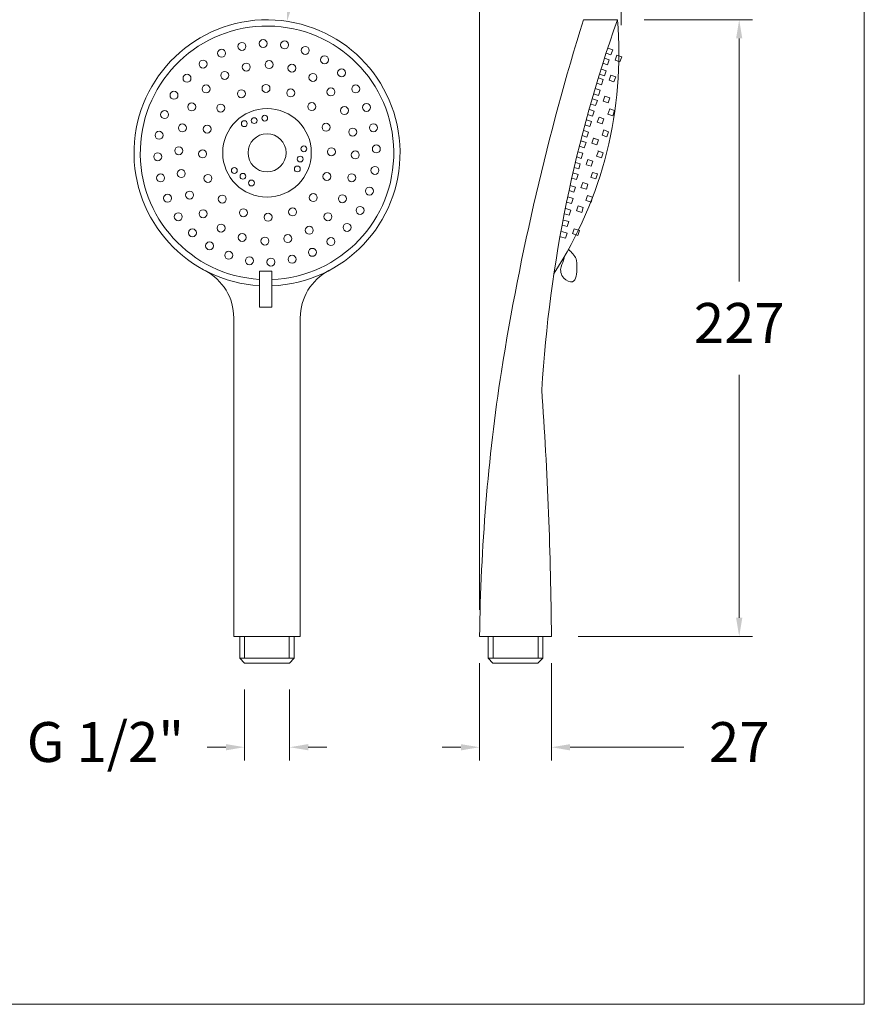
# Model space of a CAD drawing. Units: millimetres. Extents: x 2606.9 to 2665.9, y 1646.9 to 1709.3.
# Drawn here: x 2634.2 to 2665.9, y 1646.9 to 1683.9 of the extents above; entities that cross this region are included whole.
import ezdxf

# ---------------------------------------------------------------- set-up
doc = ezdxf.new("R2010")
doc.units = ezdxf.units.MM
for name, color, linetype, lineweight in [('cotas', 253, 'Continuous', 5), ('cuerpo', 7, 'Continuous', 5), ('Lineas finas', 253, 'Continuous', 5)]:
    doc.layers.add(name, color=color, linetype=linetype, lineweight=lineweight)
doc.styles.add('ARIAL', font='arial.ttf')
doc.dimstyles.new('RS (E1.10)', dxfattribs={"dimtxt": 1.5, "dimasz": 0.7, "dimexe": 0.5, "dimexo": 1, "dimgap": 1, "dimtad": 0, "dimtih": 1, "dimtoh": 1, "dimdec": 0, "dimlfac": 10, "dimtxsty": 'ARIAL', "dimcen": 0, "dimclrd": 256, "dimclre": 256, "dimclrt": 256, "dimadec": 0, "dimazin": 0, "dimtfac": 1, "dimtdec": 0, "dimtofl": 0, "dimtmove": 0, "dimatfit": 3, "dimfxl": 1, "dimlwd": -1, "dimlwe": -1, "dimarcsym": 0})

# ---------------------------------------------------------------- blocks, each defined once
blk = doc.blocks.new('*D18')
at = {"layer": 'cotas', "transparency": 16777216}
for p, q in [((2657.651, 1683.94), (2661.728, 1683.94)), ((2661.228, 1683.24), (2661.228, 1674.105)), ((2661.228, 1661.463), (2661.228, 1670.598)), ((2655.169, 1660.763), (2661.728, 1660.763))]:
    blk.add_line(p, q, dxfattribs=at)
for points in [[(2661.111, 1683.24), (2661.344, 1683.24), (2661.228, 1683.94)], [(2661.111, 1661.463), (2661.344, 1661.463), (2661.228, 1660.763)]]:
    blk.add_solid(points, dxfattribs=at)
at = {"layer": 'Defpoints', "color": 0, "transparency": 16777216}
for p in [(2656.651, 1683.94), (2654.169, 1660.763), (2661.228, 1660.763)]:
    blk.add_point(p, dxfattribs=at)
at = {"layer": 'cotas', "transparency": 16777216, "insert": (2661.228, 1672.352), "char_height": 1.5, "attachment_point": 5, "style": 'ARIAL'}
blk.add_mtext('227', dxfattribs=at)
blk = doc.blocks.new('*D20')
at = {"layer": 'cotas', "transparency": 16777216}
for p, q in [((2651.469, 1659.763), (2651.469, 1656.098)), ((2654.169, 1659.763), (2654.169, 1656.098)), ((2650.769, 1656.598), (2650.069, 1656.598)), ((2654.869, 1656.598), (2659.141, 1656.598))]:
    blk.add_line(p, q, dxfattribs=at)
for points in [[(2650.769, 1656.714), (2650.769, 1656.481), (2651.469, 1656.598)], [(2654.869, 1656.714), (2654.869, 1656.481), (2654.169, 1656.598)]]:
    blk.add_solid(points, dxfattribs=at)
at = {"layer": 'Defpoints', "color": 0, "transparency": 16777216}
for p in [(2651.469, 1660.763), (2654.169, 1660.763), (2654.169, 1656.598)]:
    blk.add_point(p, dxfattribs=at)
at = {"layer": 'cotas', "transparency": 16777216, "insert": (2661.228, 1656.598), "char_height": 1.5, "attachment_point": 5, "style": 'ARIAL'}
blk.add_mtext('27', dxfattribs=at)
blk = doc.blocks.new('*D21')
at = {"layer": 'cotas', "transparency": 16777216}
for p, q in [((2645.091, 1689.486), (2644.34, 1684.575)), ((2645.791, 1689.486), (2645.091, 1689.486))]:
    blk.add_line(p, q, dxfattribs=at)
blk.add_solid([(2644.225, 1684.592), (2644.456, 1684.557), (2644.235, 1683.883)], dxfattribs=at)
at = {"layer": 'Defpoints', "color": 0, "transparency": 16777216}
for p in [(2644.235, 1683.883), (2642.724, 1673.997)]:
    blk.add_point(p, dxfattribs=at)
at = {"layer": 'cotas', "transparency": 16777216, "insert": (2649.261, 1689.486), "char_height": 1.5, "attachment_point": 5, "style": 'ARIAL'}
blk.add_mtext('∅100', dxfattribs=at)
blk = doc.blocks.new('*D19')
at = {"layer": 'cotas', "transparency": 16777216}
for p, q in [((2642.636, 1658.763), (2642.636, 1656.1)), ((2644.33, 1658.763), (2644.33, 1656.1)), ((2641.936, 1656.6), (2641.236, 1656.6)), ((2645.03, 1656.6), (2645.73, 1656.6))]:
    blk.add_line(p, q, dxfattribs=at)
for points in [[(2641.936, 1656.717), (2641.936, 1656.483), (2642.636, 1656.6)], [(2645.03, 1656.717), (2645.03, 1656.483), (2644.33, 1656.6)]]:
    blk.add_solid(points, dxfattribs=at)
at = {"layer": 'Defpoints', "color": 0, "transparency": 16777216}
for p in [(2642.636, 1659.763), (2644.33, 1659.763), (2642.636, 1656.6)]:
    blk.add_point(p, dxfattribs=at)
at = {"layer": 'cotas', "transparency": 16777216, "insert": (2637.406, 1656.6), "char_height": 1.5, "attachment_point": 5, "style": 'ARIAL'}
blk.add_mtext('G 1/2"', dxfattribs=at)
blk = doc.blocks.new('*D22')
at = {"layer": 'cotas', "transparency": 16777216}
for p, q in [((2651.469, 1661.763), (2651.469, 1686.687)), ((2656.789, 1683.744), (2656.789, 1686.687)), ((2650.769, 1686.187), (2650.069, 1686.187)), ((2657.489, 1686.187), (2658.189, 1686.187))]:
    blk.add_line(p, q, dxfattribs=at)
for points in [[(2650.769, 1686.304), (2650.769, 1686.07), (2651.469, 1686.187)], [(2657.489, 1686.304), (2657.489, 1686.07), (2656.789, 1686.187)]]:
    blk.add_solid(points, dxfattribs=at)
at = {"layer": 'Defpoints', "color": 0, "transparency": 16777216}
for p in [(2656.789, 1686.187), (2656.789, 1682.744), (2651.469, 1660.763)]:
    blk.add_point(p, dxfattribs=at)
at = {"layer": 'cotas', "transparency": 16777216, "insert": (2654.129, 1686.187), "char_height": 1.5, "attachment_point": 5, "style": 'ARIAL'}
blk.add_mtext('53', dxfattribs=at)

msp = doc.modelspace()

# ---------------------------------------------------------------- linework, layer by layer
at = {"layer": 'cotas', "color": 85, "true_color": 0x58ba48}
msp.add_lwpolyline([(2665.93, 1705.937), (2606.931, 1705.937), (2606.931, 1646.937), (2665.93, 1646.937)], close=True, dxfattribs=at)
at = {"layer": 'cuerpo'}
for p, q in [((2655.369, 1683.94), (2656.651, 1683.94)), ((2656.291, 1682.871), (2656.472, 1682.808)), ((2656.291, 1682.871), (2656.472, 1682.808)), ((2656.291, 1682.871), (2656.472, 1682.808)), ((2656.472, 1682.808), (2656.406, 1682.619)), ((2656.472, 1682.808), (2656.406, 1682.619)), ((2656.472, 1682.808), (2656.406, 1682.619)), ((2656.164, 1682.504), (2656.345, 1682.441)), ((2656.164, 1682.504), (2656.345, 1682.441)), ((2656.164, 1682.504), (2656.345, 1682.441)), ((2656.406, 1682.619), (2656.225, 1682.681)), ((2656.406, 1682.619), (2656.225, 1682.681)), ((2656.406, 1682.619), (2656.225, 1682.681)), ((2656.345, 1682.441), (2656.28, 1682.252)), ((2656.345, 1682.441), (2656.28, 1682.252)), ((2656.345, 1682.441), (2656.28, 1682.252)), ((2656.631, 1682.608), (2656.566, 1682.418)), ((2656.747, 1682.357), (2656.566, 1682.419)), ((2656.747, 1682.357), (2656.566, 1682.419)), ((2656.747, 1682.357), (2656.566, 1682.419)), ((2656.631, 1682.608), (2656.812, 1682.546)), ((2656.631, 1682.608), (2656.812, 1682.546)), ((2656.631, 1682.608), (2656.812, 1682.546)), ((2656.812, 1682.546), (2656.747, 1682.357)), ((2656.812, 1682.546), (2656.747, 1682.357)), ((2656.812, 1682.546), (2656.747, 1682.357)), ((2656.048, 1682.09), (2656.229, 1682.028)), ((2656.048, 1682.09), (2656.229, 1682.028)), ((2656.048, 1682.09), (2656.229, 1682.028)), ((2656.28, 1682.252), (2656.099, 1682.314)), ((2656.28, 1682.252), (2656.099, 1682.314)), ((2656.28, 1682.252), (2656.099, 1682.314)), ((2656.229, 1682.028), (2656.163, 1681.839)), ((2656.229, 1682.028), (2656.163, 1681.839)), ((2656.229, 1682.028), (2656.163, 1681.839)), ((2655.937, 1681.753), (2656.119, 1681.69)), ((2655.937, 1681.753), (2656.119, 1681.69)), ((2655.937, 1681.753), (2656.119, 1681.69)), ((2656.163, 1681.839), (2655.982, 1681.901)), ((2656.163, 1681.839), (2655.982, 1681.901)), ((2656.163, 1681.839), (2655.982, 1681.901)), ((2656.119, 1681.69), (2656.053, 1681.501)), ((2656.119, 1681.69), (2656.053, 1681.501)), ((2656.119, 1681.69), (2656.053, 1681.501)), ((2656.404, 1681.857), (2656.339, 1681.667)), ((2656.52, 1681.606), (2656.339, 1681.668)), ((2656.52, 1681.606), (2656.339, 1681.668)), ((2656.52, 1681.606), (2656.339, 1681.668)), ((2656.404, 1681.857), (2656.586, 1681.795)), ((2656.404, 1681.857), (2656.586, 1681.795)), ((2656.404, 1681.857), (2656.586, 1681.795)), ((2656.586, 1681.795), (2656.52, 1681.606)), ((2656.586, 1681.795), (2656.52, 1681.606)), ((2656.586, 1681.795), (2656.52, 1681.606)), ((2655.819, 1681.352), (2656, 1681.289)), ((2655.819, 1681.352), (2656, 1681.289)), ((2655.819, 1681.352), (2656, 1681.289)), ((2656.053, 1681.501), (2655.872, 1681.563)), ((2656.053, 1681.501), (2655.872, 1681.563)), ((2656.053, 1681.501), (2655.872, 1681.563)), ((2656, 1681.289), (2655.934, 1681.1)), ((2656, 1681.289), (2655.934, 1681.1)), ((2656, 1681.289), (2655.934, 1681.1)), ((2655.716, 1680.965), (2655.897, 1680.902)), ((2655.716, 1680.965), (2655.897, 1680.902)), ((2655.716, 1680.965), (2655.897, 1680.902)), ((2655.934, 1681.1), (2655.753, 1681.162)), ((2655.934, 1681.1), (2655.753, 1681.162)), ((2655.934, 1681.1), (2655.753, 1681.162)), ((2655.897, 1680.902), (2655.832, 1680.714)), ((2655.897, 1680.902), (2655.832, 1680.714)), ((2655.897, 1680.902), (2655.832, 1680.714)), ((2656.299, 1680.818), (2656.117, 1680.88)), ((2656.299, 1680.818), (2656.117, 1680.88)), ((2656.299, 1680.818), (2656.117, 1680.88)), ((2656.183, 1681.07), (2656.118, 1680.88)), ((2656.183, 1681.07), (2656.364, 1681.007)), ((2656.183, 1681.07), (2656.364, 1681.007)), ((2656.183, 1681.07), (2656.364, 1681.007)), ((2656.364, 1681.007), (2656.299, 1680.818)), ((2656.364, 1681.007), (2656.299, 1680.818)), ((2656.364, 1681.007), (2656.299, 1680.818)), ((2655.597, 1680.569), (2655.778, 1680.507)), ((2655.597, 1680.569), (2655.778, 1680.507)), ((2655.597, 1680.569), (2655.778, 1680.507)), ((2655.832, 1680.714), (2655.651, 1680.775)), ((2655.832, 1680.714), (2655.651, 1680.775)), ((2655.832, 1680.714), (2655.651, 1680.775)), ((2655.778, 1680.507), (2655.712, 1680.318)), ((2655.778, 1680.507), (2655.712, 1680.318)), ((2655.778, 1680.507), (2655.712, 1680.318)), ((2656.361, 1680.588), (2656.296, 1680.398)), ((2656.361, 1680.588), (2656.542, 1680.525)), ((2656.361, 1680.588), (2656.542, 1680.525)), ((2656.361, 1680.588), (2656.542, 1680.525)), ((2656.542, 1680.525), (2656.476, 1680.336)), ((2656.542, 1680.525), (2656.476, 1680.336)), ((2656.542, 1680.525), (2656.476, 1680.336)), ((2655.492, 1680.176), (2655.673, 1680.113)), ((2655.492, 1680.176), (2655.673, 1680.113)), ((2655.492, 1680.176), (2655.673, 1680.113)), ((2655.712, 1680.318), (2655.531, 1680.38)), ((2655.712, 1680.318), (2655.531, 1680.38)), ((2655.712, 1680.318), (2655.531, 1680.38)), ((2655.959, 1680.281), (2655.894, 1680.091)), ((2655.959, 1680.281), (2656.14, 1680.218)), ((2655.959, 1680.281), (2656.14, 1680.218)), ((2655.959, 1680.281), (2656.14, 1680.218)), ((2656.14, 1680.218), (2656.075, 1680.029)), ((2656.14, 1680.218), (2656.075, 1680.029)), ((2656.14, 1680.218), (2656.075, 1680.029)), ((2656.476, 1680.336), (2656.295, 1680.398)), ((2656.476, 1680.336), (2656.295, 1680.398)), ((2656.476, 1680.336), (2656.295, 1680.398)), ((2655.384, 1679.782), (2655.565, 1679.719)), ((2655.384, 1679.782), (2655.565, 1679.719)), ((2655.384, 1679.782), (2655.565, 1679.719)), ((2655.608, 1679.924), (2655.427, 1679.986)), ((2655.608, 1679.924), (2655.427, 1679.986)), ((2655.608, 1679.924), (2655.427, 1679.986)), ((2655.673, 1680.113), (2655.608, 1679.924)), ((2655.673, 1680.113), (2655.608, 1679.924)), ((2655.673, 1680.113), (2655.608, 1679.924)), ((2656.075, 1680.029), (2655.894, 1680.091)), ((2656.075, 1680.029), (2655.894, 1680.091)), ((2656.075, 1680.029), (2655.894, 1680.091)), ((2656.137, 1679.798), (2656.071, 1679.608)), ((2656.137, 1679.798), (2656.318, 1679.735)), ((2656.137, 1679.798), (2656.318, 1679.735)), ((2656.137, 1679.798), (2656.318, 1679.735)), ((2655.268, 1679.392), (2655.471, 1679.322)), ((2655.5, 1679.53), (2655.319, 1679.592)), ((2655.5, 1679.53), (2655.319, 1679.592)), ((2655.5, 1679.53), (2655.319, 1679.592)), ((2655.565, 1679.719), (2655.5, 1679.53)), ((2655.565, 1679.719), (2655.5, 1679.53)), ((2655.565, 1679.719), (2655.5, 1679.53)), ((2655.757, 1679.49), (2655.692, 1679.3)), ((2655.735, 1679.497), (2655.938, 1679.427)), ((2655.757, 1679.49), (2655.938, 1679.427)), ((2655.757, 1679.49), (2655.938, 1679.427)), ((2655.938, 1679.427), (2655.873, 1679.238)), ((2655.938, 1679.427), (2655.873, 1679.238)), ((2655.938, 1679.427), (2655.873, 1679.238)), ((2656.252, 1679.546), (2656.071, 1679.608)), ((2656.252, 1679.546), (2656.071, 1679.608)), ((2656.252, 1679.546), (2656.071, 1679.608)), ((2656.318, 1679.735), (2656.252, 1679.546)), ((2656.318, 1679.735), (2656.252, 1679.546)), ((2656.318, 1679.735), (2656.252, 1679.546)), ((2655.406, 1679.133), (2655.225, 1679.195)), ((2655.406, 1679.133), (2655.225, 1679.195)), ((2655.406, 1679.133), (2655.225, 1679.195)), ((2655.29, 1679.385), (2655.471, 1679.322)), ((2655.29, 1679.385), (2655.471, 1679.322)), ((2655.471, 1679.322), (2655.406, 1679.133)), ((2655.471, 1679.322), (2655.406, 1679.133)), ((2655.471, 1679.322), (2655.406, 1679.133)), ((2655.873, 1679.238), (2655.692, 1679.3)), ((2655.873, 1679.238), (2655.692, 1679.3)), ((2655.873, 1679.238), (2655.692, 1679.3)), ((2655.29, 1678.732), (2655.119, 1678.784)), ((2655.29, 1678.732), (2655.119, 1678.784)), ((2655.166, 1678.979), (2655.349, 1678.923)), ((2655.166, 1678.979), (2655.349, 1678.923)), ((2655.166, 1678.979), (2655.349, 1678.923)), ((2655.349, 1678.923), (2655.29, 1678.732)), ((2655.349, 1678.923), (2655.29, 1678.732)), ((2655.349, 1678.923), (2655.29, 1678.732)), ((2655.538, 1678.687), (2655.473, 1678.497)), ((2655.538, 1678.687), (2655.722, 1678.63)), ((2655.538, 1678.687), (2655.722, 1678.63)), ((2655.538, 1678.687), (2655.722, 1678.63)), ((2655.935, 1679.007), (2655.869, 1678.818)), ((2656.05, 1678.756), (2655.869, 1678.818)), ((2656.05, 1678.756), (2655.869, 1678.818)), ((2656.05, 1678.756), (2655.869, 1678.818)), ((2655.913, 1679.014), (2656.116, 1678.945)), ((2655.935, 1679.007), (2656.116, 1678.945)), ((2655.935, 1679.007), (2656.116, 1678.945)), ((2656.116, 1678.945), (2656.05, 1678.756)), ((2656.116, 1678.945), (2656.05, 1678.756)), ((2656.116, 1678.945), (2656.05, 1678.756)), ((2655.196, 1678.334), (2655.025, 1678.386)), ((2655.196, 1678.334), (2655.025, 1678.386)), ((2655.196, 1678.334), (2655.025, 1678.386)), ((2655.071, 1678.582), (2655.255, 1678.526)), ((2655.071, 1678.582), (2655.255, 1678.526)), ((2655.071, 1678.582), (2655.255, 1678.526)), ((2655.255, 1678.526), (2655.196, 1678.334)), ((2655.255, 1678.526), (2655.196, 1678.334)), ((2655.255, 1678.526), (2655.196, 1678.334)), ((2655.663, 1678.439), (2655.492, 1678.491)), ((2655.663, 1678.439), (2655.492, 1678.491)), ((2655.663, 1678.439), (2655.492, 1678.491)), ((2655.722, 1678.63), (2655.663, 1678.439)), ((2655.722, 1678.63), (2655.663, 1678.439)), ((2655.722, 1678.63), (2655.663, 1678.439)), ((2655.115, 1677.934), (2654.932, 1677.99)), ((2655.115, 1677.934), (2654.932, 1677.99)), ((2655.115, 1677.934), (2654.932, 1677.99)), ((2654.979, 1678.185), (2655.174, 1678.125)), ((2655.174, 1678.125), (2655.115, 1677.934)), ((2655.174, 1678.125), (2655.115, 1677.934)), ((2655.174, 1678.125), (2655.115, 1677.934)), ((2655.716, 1678.205), (2655.651, 1678.015)), ((2655.84, 1677.957), (2655.67, 1678.009)), ((2655.84, 1677.957), (2655.67, 1678.009)), ((2655.84, 1677.957), (2655.67, 1678.009)), ((2655.716, 1678.205), (2655.899, 1678.148)), ((2655.716, 1678.205), (2655.899, 1678.148)), ((2655.716, 1678.205), (2655.899, 1678.148)), ((2655.899, 1678.148), (2655.84, 1677.957)), ((2655.899, 1678.148), (2655.84, 1677.957)), ((2655.899, 1678.148), (2655.84, 1677.957)), ((2654.878, 1677.715), (2655.074, 1677.655)), ((2655.074, 1677.655), (2655.015, 1677.464)), ((2655.074, 1677.655), (2655.015, 1677.464)), ((2655.074, 1677.655), (2655.015, 1677.464)), ((2655.345, 1677.82), (2655.28, 1677.63)), ((2655.482, 1677.569), (2655.299, 1677.625)), ((2655.482, 1677.569), (2655.299, 1677.625)), ((2655.482, 1677.569), (2655.299, 1677.625)), ((2655.345, 1677.82), (2655.541, 1677.76)), ((2655.541, 1677.76), (2655.482, 1677.569)), ((2655.541, 1677.76), (2655.482, 1677.569)), ((2655.541, 1677.76), (2655.482, 1677.569)), ((2654.788, 1677.283), (2654.984, 1677.224)), ((2655.015, 1677.464), (2654.832, 1677.52)), ((2655.015, 1677.464), (2654.832, 1677.52)), ((2655.015, 1677.464), (2654.832, 1677.52)), ((2654.984, 1677.224), (2654.925, 1677.033)), ((2654.984, 1677.224), (2654.925, 1677.033)), ((2654.984, 1677.224), (2654.925, 1677.033)), ((2655.523, 1677.337), (2655.457, 1677.148)), ((2655.523, 1677.337), (2655.719, 1677.278)), ((2655.719, 1677.278), (2655.66, 1677.087)), ((2655.719, 1677.278), (2655.66, 1677.087)), ((2655.719, 1677.278), (2655.66, 1677.087)), ((2654.705, 1676.844), (2654.901, 1676.784)), ((2654.925, 1677.033), (2654.741, 1677.088)), ((2654.925, 1677.033), (2654.741, 1677.088)), ((2654.925, 1677.033), (2654.741, 1677.088)), ((2655.172, 1676.949), (2655.107, 1676.759)), ((2655.172, 1676.949), (2655.368, 1676.889)), ((2655.368, 1676.889), (2655.309, 1676.698)), ((2655.368, 1676.889), (2655.309, 1676.698)), ((2655.368, 1676.889), (2655.309, 1676.698)), ((2655.66, 1677.087), (2655.477, 1677.142)), ((2655.66, 1677.087), (2655.477, 1677.142)), ((2655.66, 1677.087), (2655.477, 1677.142)), ((2654.842, 1676.593), (2654.659, 1676.649)), ((2654.842, 1676.593), (2654.659, 1676.649)), ((2654.842, 1676.593), (2654.659, 1676.649)), ((2654.901, 1676.784), (2654.842, 1676.593)), ((2654.901, 1676.784), (2654.842, 1676.593)), ((2654.901, 1676.784), (2654.842, 1676.593)), ((2655.309, 1676.698), (2655.126, 1676.754)), ((2655.309, 1676.698), (2655.126, 1676.754)), ((2655.309, 1676.698), (2655.126, 1676.754)), ((2654.765, 1676.165), (2654.582, 1676.22)), ((2654.765, 1676.165), (2654.582, 1676.22)), ((2654.765, 1676.165), (2654.582, 1676.22)), ((2654.628, 1676.415), (2654.824, 1676.356)), ((2654.824, 1676.356), (2654.765, 1676.165)), ((2654.824, 1676.356), (2654.765, 1676.165)), ((2654.824, 1676.356), (2654.765, 1676.165)), ((2655.028, 1676.085), (2654.962, 1675.895)), ((2655.028, 1676.085), (2655.223, 1676.026)), ((2654.697, 1675.73), (2654.514, 1675.785)), ((2654.697, 1675.73), (2654.514, 1675.785)), ((2654.697, 1675.73), (2654.514, 1675.785)), ((2654.561, 1675.98), (2654.756, 1675.921)), ((2654.756, 1675.921), (2654.697, 1675.73)), ((2654.756, 1675.921), (2654.697, 1675.73)), ((2654.756, 1675.921), (2654.697, 1675.73)), ((2655.164, 1675.834), (2654.981, 1675.89)), ((2655.164, 1675.834), (2654.981, 1675.89)), ((2655.164, 1675.834), (2654.981, 1675.89)), ((2655.223, 1676.026), (2655.164, 1675.834)), ((2655.223, 1676.026), (2655.164, 1675.834)), ((2655.223, 1676.026), (2655.164, 1675.834)), ((2643.199, 1673.138), (2643.199, 1674.489)), ((2643.199, 1674.489), (2643.48, 1674.489)), ((2643.48, 1674.489), (2643.658, 1674.489)), ((2643.658, 1674.489), (2643.658, 1673.138)), ((2643.658, 1673.138), (2643.199, 1673.138)), ((2642.23, 1660.763), (2642.23, 1672.74)), ((2644.73, 1660.763), (2644.73, 1672.74)), ((2644.73, 1660.763), (2642.23, 1660.763)), ((2642.455, 1659.949), (2642.455, 1660.763)), ((2642.628, 1659.949), (2642.628, 1660.763)), ((2644.314, 1659.949), (2644.314, 1660.763)), ((2644.505, 1660.763), (2644.505, 1659.949)), ((2651.469, 1660.763), (2654.169, 1660.763)), ((2651.794, 1660.763), (2651.794, 1659.949)), ((2651.985, 1659.949), (2651.985, 1660.763)), ((2653.671, 1659.949), (2653.671, 1660.763)), ((2653.844, 1659.949), (2653.844, 1660.763)), ((2644.505, 1659.949), (2642.455, 1659.949)), ((2642.455, 1659.949), (2642.636, 1659.763)), ((2644.505, 1659.949), (2644.33, 1659.763)), ((2651.794, 1659.949), (2651.968, 1659.763)), ((2651.794, 1659.949), (2653.844, 1659.949)), ((2653.844, 1659.949), (2653.663, 1659.763)), ((2644.33, 1659.763), (2642.636, 1659.763)), ((2651.968, 1659.763), (2653.663, 1659.763))]:
    msp.add_line(p, q, dxfattribs=at)
for centre, radius, start, end in [((2643.48, 1678.94), 5, 272.0501, 266.7789), ((2747.729, 1655.427), 96.66, 162.8436, 170.89371), ((2704.655, 1666.869), 50.949, 160.424, 176.4351), ((2641.55, 1682.655), 15.156, 327.0477, 4.8635), ((2643.48, 1678.94), 4.765, 272.1514, 266.6197), ((2640.23, 1672.74), 2, 0, 62.336), ((2646.73, 1672.74), 2, 117.664, 180), ((2641.55, 1682.655), 15.156, 327.0097, 327.0477), ((2723.793, 1659.846), 72.329, 171.34888, 179.27329), ((2505.129, 1659.547), 149.046, 0.46727, 4.03578)]:
    msp.add_arc(centre, radius, start, end, dxfattribs=at)
msp.add_open_spline([(2654.81, 1675.315), (2654.927, 1675.2), (2655.124, 1675.009), (2655.135, 1674.579), (2655.097, 1673.963), (2654.546, 1674.221), (2654.47, 1674.646), (2654.646, 1674.89), (2654.655, 1675.023), (2654.655, 1675.043)], degree=3, knots=[0, 0, 0, 0, 4.628595, 7.719626, 13.44171, 16.960653, 21.348684, 24.804613, 25.399805, 25.399805, 25.399805, 25.399805], dxfattribs=at)
at = {"layer": 'Lineas finas'}
for centre, radius in [((2643.335, 1683.048), 0.15), ((2644.139, 1682.997), 0.15), ((2641.774, 1682.68), 0.15), ((2642.536, 1682.941), 0.15), ((2644.918, 1682.791), 0.15), ((2641.077, 1682.275), 0.15), ((2643.559, 1682.256), 0.15), ((2645.641, 1682.436), 0.15), ((2641.891, 1681.851), 0.15), ((2642.698, 1682.163), 0.15), ((2644.415, 1682.122), 0.15), ((2646.282, 1681.947), 0.15), ((2640.472, 1681.742), 0.15), ((2645.206, 1681.772), 0.15), ((2639.983, 1681.102), 0.15), ((2641.191, 1681.341), 0.15), ((2642.518, 1681.16), 0.15), ((2643.441, 1681.359), 0.15), ((2644.369, 1681.19), 0.15), ((2645.88, 1681.228), 0.15), ((2646.815, 1681.343), 0.15), ((2639.629, 1680.378), 0.15), ((2640.648, 1680.667), 0.15), ((2641.741, 1680.623), 0.15), ((2643.48, 1678.94), 1.665), ((2645.163, 1680.678), 0.15), ((2646.391, 1680.529), 0.15), ((2647.219, 1680.646), 0.15), ((2642.625, 1680.036), 0.109), ((2642.997, 1680.15), 0.109), ((2643.394, 1680.244), 0.109), ((2640.298, 1679.875), 0.15), ((2641.23, 1679.83), 0.15), ((2645.7, 1679.902), 0.15), ((2646.703, 1679.721), 0.15), ((2647.48, 1679.884), 0.15), ((2639.422, 1679.599), 0.15), ((2643.48, 1678.94), 0.715), ((2640.164, 1679.02), 0.15), ((2641.06, 1678.901), 0.15), ((2644.865, 1679.091), 0.109), ((2645.899, 1678.979), 0.15), ((2647.588, 1679.085), 0.15), ((2639.372, 1678.795), 0.15), ((2644.727, 1678.707), 0.109), ((2646.795, 1678.861), 0.15), ((2640.256, 1678.159), 0.15), ((2642.251, 1678.277), 0.109), ((2644.619, 1678.333), 0.109), ((2647.537, 1678.281), 0.15), ((2639.479, 1677.996), 0.15), ((2641.26, 1677.978), 0.15), ((2642.573, 1678.058), 0.109), ((2642.894, 1677.806), 0.109), ((2645.729, 1678.05), 0.15), ((2646.662, 1678.005), 0.15), ((2647.33, 1677.502), 0.15), ((2639.74, 1677.234), 0.15), ((2640.568, 1677.351), 0.15), ((2641.797, 1677.202), 0.15), ((2645.218, 1677.257), 0.15), ((2646.311, 1677.213), 0.15), ((2641.079, 1676.652), 0.15), ((2642.59, 1676.69), 0.15), ((2644.441, 1676.72), 0.15), ((2646.976, 1676.778), 0.15), ((2640.144, 1676.537), 0.15), ((2643.519, 1676.521), 0.15), ((2645.768, 1676.539), 0.15), ((2640.677, 1675.933), 0.15), ((2641.753, 1676.109), 0.15), ((2645.068, 1676.029), 0.15), ((2646.487, 1676.138), 0.15), ((2642.545, 1675.758), 0.15), ((2643.4, 1675.625), 0.15), ((2644.261, 1675.717), 0.15), ((2645.882, 1675.605), 0.15), ((2641.318, 1675.444), 0.15), ((2645.186, 1675.2), 0.15), ((2642.041, 1675.089), 0.15), ((2642.82, 1674.883), 0.15), ((2643.625, 1674.832), 0.15), ((2644.423, 1674.939), 0.15)]:
    msp.add_circle(centre, radius, dxfattribs=at)

# ---------------------------------------------------------------- dimensions: what is measured, and where the dimension line sits
at = {"layer": 'cotas'}
dim = msp.add_diameter_dim_2p(p1=(2642.724, 1673.997), p2=(2644.235, 1683.883), dimstyle='RS (E1.10)', dxfattribs=at)
dim.commit()
dim.dimension.update_dxf_attribs({"geometry": '*D21', "text_midpoint": (2649.261, 1689.486), "dimtype": 163})
dim = msp.add_linear_dim(base=(2656.789, 1686.187), p1=(2651.469, 1660.763), p2=(2656.789, 1682.744), dimstyle='RS (E1.10)', dxfattribs=at)
dim.commit()
dim.dimension.update_dxf_attribs({"geometry": '*D22', "text_midpoint": (2654.129, 1686.187)})
for base, p1, p2, angle, text, picture, middle in [((2661.228, 1660.763), (2656.651, 1683.94), (2654.169, 1660.763), 90, '227', '*D18', (2661.228, 1672.352)), ((2642.636, 1656.6), (2644.33, 1659.763), (2642.636, 1659.763), 180, 'G 1/2"', '*D19', (2637.406, 1656.6))]:
    dim = msp.add_linear_dim(base=base, p1=p1, p2=p2, angle=angle, text=text, dimstyle='RS (E1.10)', dxfattribs=at)
    dim.commit()
    dim.dimension.update_dxf_attribs({"geometry": picture, "text_midpoint": middle, "dimtype": 160})
dim = msp.add_linear_dim(base=(2654.169, 1656.598), p1=(2651.469, 1660.763), p2=(2654.169, 1660.763), dimstyle='RS (E1.10)', dxfattribs=at)
dim.commit()
dim.dimension.update_dxf_attribs({"geometry": '*D20', "text_midpoint": (2661.228, 1656.598), "dimtype": 160})

doc.saveas('drawing.dxf')
